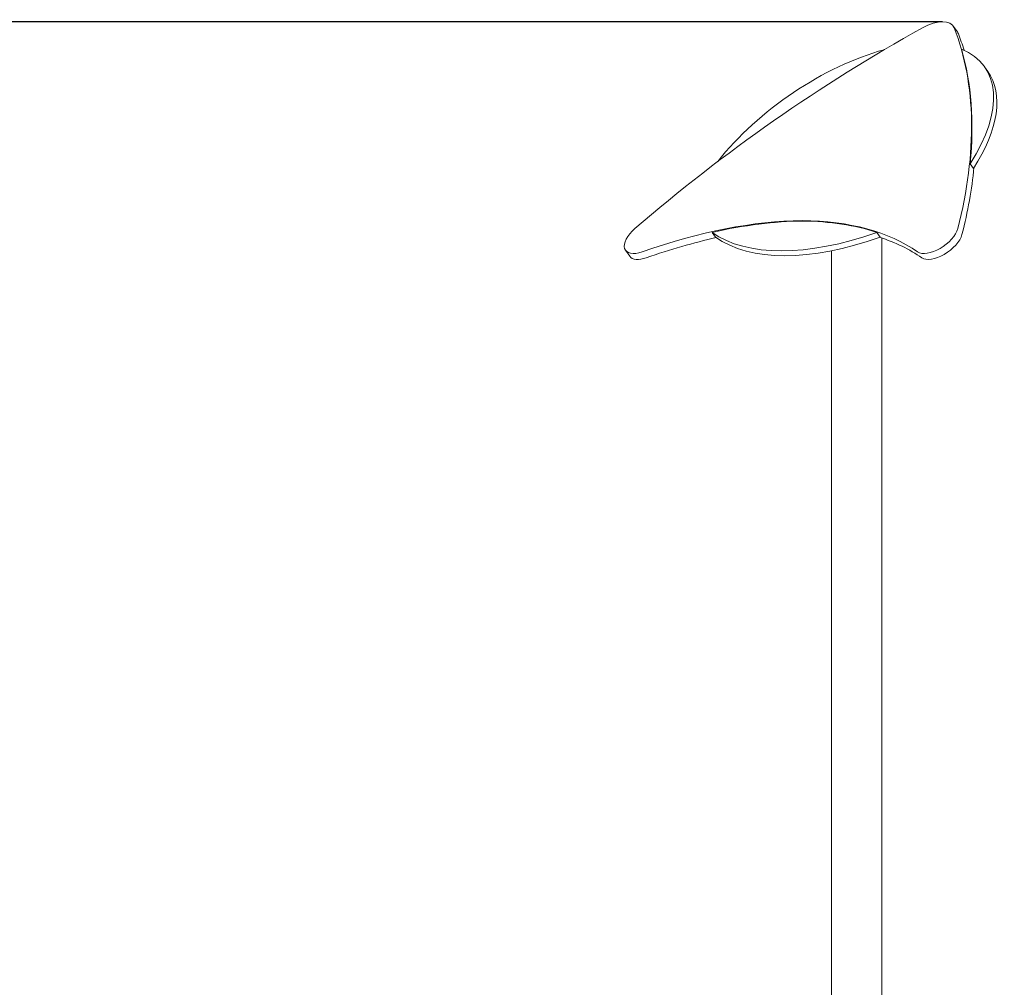
# Model space of a CAD drawing. Units: millimetres. Extents: x 480 to 18280, y 487 to 15287.
# Drawn here: x 9618 to 10798, y 10611 to 11771 of the extents above; entities that cross this region are included whole.
import ezdxf

# ---------------------------------------------------------------- set-up
doc = ezdxf.new("R2010")
doc.units = ezdxf.units.MM
doc.layers.add('Widoczne (ISO)', color=7, linetype='Continuous', lineweight=15)
doc.layers.add('Wymiar (ISO)', color=7, linetype='Continuous', lineweight=25)
doc.styles.add('Tekst notatki (ISO)', font='tahoma.ttf')
doc.dimstyles.new('Domyślne (ISO)', dxfattribs={"dimscale": 40, "dimtxt": 3.5, "dimasz": 2.5, "dimexe": 3.175, "dimexo": 0, "dimgap": 0.762, "dimtad": 1, "dimdec": 0, "dimrnd": 1e-08, "dimzin": 0, "dimtxsty": 'Tekst notatki (ISO)', "dimcen": 0.09, "dimdle": 10, "dimclrd": 256, "dimclre": 256, "dimclrt": 256, "dimazin": 0, "dimtfac": 1.001486, "dimtmove": 0, "dimatfit": 3, "dimfxl": 1, "dimtolj": 1, "dimtzin": 0, "dimlwd": -1, "dimlwe": -1, "dimarcsym": 0})

# ---------------------------------------------------------------- blocks, each defined once
blk = doc.blocks.new('*D14')
at = {"layer": 'Defpoints', "color": 0, "transparency": 16777216}
for p in [(8714.7, 11768.2), (10723.9, 11768.2), (10343.3, 8834.4)]:
    blk.add_point(p, dxfattribs=at)
at = {"layer": 'Wymiar (ISO)', "transparency": 16777216}
for p, q in [((10723.9, 11768.2), (8587.7, 11768.2)), ((8714.7, 8934.4), (8714.7, 11668.2))]:
    blk.add_line(p, q, dxfattribs=at)
for points in [[(8698.1, 11668.2), (8731.4, 11668.2), (8714.7, 11768.2)], [(8698.1, 8934.4), (8731.4, 8934.4), (8714.7, 8834.4)]]:
    blk.add_solid(points, dxfattribs=at)
at = {"layer": 'Wymiar (ISO)', "transparency": 16777216, "insert": (8538.4, 10098.5), "char_height": 140, "attachment_point": 1, "rotation": 90, "style": 'Tekst notatki (ISO)'}
blk.add_mtext('\\A1;2934', dxfattribs=at)

msp = doc.modelspace()

# ---------------------------------------------------------------- linework, layer by layer
at = {"layer": 'Widoczne (ISO)'}
for p, q in [((10741.568, 11755.892), (10736.568, 11762.963)), ((10774.162, 11714.332), (10778.162, 11708.675)), ((10760.802, 11592.335), (10756.802, 11597.992)), ((10555.557, 11530.068), (10556.057, 11529.361)), ((10451.799, 11510.168), (10447.799, 11515.825)), ((10645.173, 11515.825), (10649.173, 11510.168)), ((10651.129, 10510.853), (10651.129, 11508.977)), ((10343.947, 11494.285), (10348.947, 11487.214)), ((10590.829, 10510.853), (10590.829, 11493.817))]:
    msp.add_line(p, q, dxfattribs=at)
for centre, major_axis, start_param, end_param in [((10703.908, 11739.869), (32.66, 23.094), 6.15919642, 7.63813362), ((10810.665, 11219.127), (-846.518, -598.579), 4.49654096, 4.90448726), ((9860.712, 11219.127), (846.518, 598.579), 5.75125012, 6.15919642), ((10708.908, 11732.798), (32.66, 23.094), 6.15919642, 6.28318531), ((9865.712, 11212.056), (846.518, 598.579), 6.1204979, 6.15919642), ((10599.54, 11588.365), (-178.145, -125.968), 4.08039264, 5.24809851), ((10596.017, 11588.365), (178.145, 125.968), 5.39031204, 6.59247531), ((9861.212, 11218.42), (846.518, 598.579), 5.87209716, 6.1106902), ((10600.017, 11582.708), (178.145, 125.968), 5.39031204, 6.28318531), ((9865.712, 11212.056), (846.518, 598.579), 5.75125012, 5.87490846), ((10276.502, 11128.655), (463.545, 327.776), 0.62740463, 1.05240056), ((10277.002, 11127.948), (463.545, 327.776), 0.62740463, 0.87617878), ((10266.928, 11128.655), (463.545, 327.776), 0.17855885, 0.60355479), ((10267.428, 11127.948), (463.545, 327.776), 0.35478063, 0.60355479), ((10368.442, 11511.606), (-24.495, -17.321), 4.90448726, 7.33558587), ((10693.037, 11723.081), (-265.063, -187.428), 0.17108412, 1.05987529), ((10716.562, 11511.606), (-24.495, -17.321), 0.17855885, 2.60965747), ((10281.502, 11121.584), (-463.545, -327.776), 4.01695183, 4.19399322), ((10697.037, 11717.424), (-265.063, -187.428), 0.17108412, 1.05987529), ((10271.928, 11121.584), (463.545, 327.776), 0.17855885, 0.3589005), ((10721.562, 11504.534), (-24.495, -17.321), 0.17855885, 2.60965747), ((10373.442, 11504.534), (-24.495, -17.321), 0, 1.05240056)]:
    msp.add_ellipse(centre, major_axis=major_axis, ratio=0.5, start_param=start_param, end_param=end_param, dxfattribs=at)

# ---------------------------------------------------------------- dimensions: what is measured, and where the dimension line sits
at = {"layer": 'Wymiar (ISO)'}
dim = msp.add_linear_dim(base=(8714.745, 11768.153), p1=(10343.31, 8834.353), p2=(10723.908, 11768.153), angle=90, dimstyle='Domyślne (ISO)', override={"dimgap": 0.762, "dimdec": 0, "dimse1": 1, "dimtol": 0, "dimlim": 0, "dimtp": 0, "dimtm": 0, "dimtdec": 2, "dimtofl": 0, "dimatfit": 1}, dxfattribs=at)
dim.commit()
dim.dimension.update_dxf_attribs({"geometry": '*D14', "text_midpoint": (8714.745, 10301.253), "dimtype": 160})

doc.saveas('drawing.dxf')
